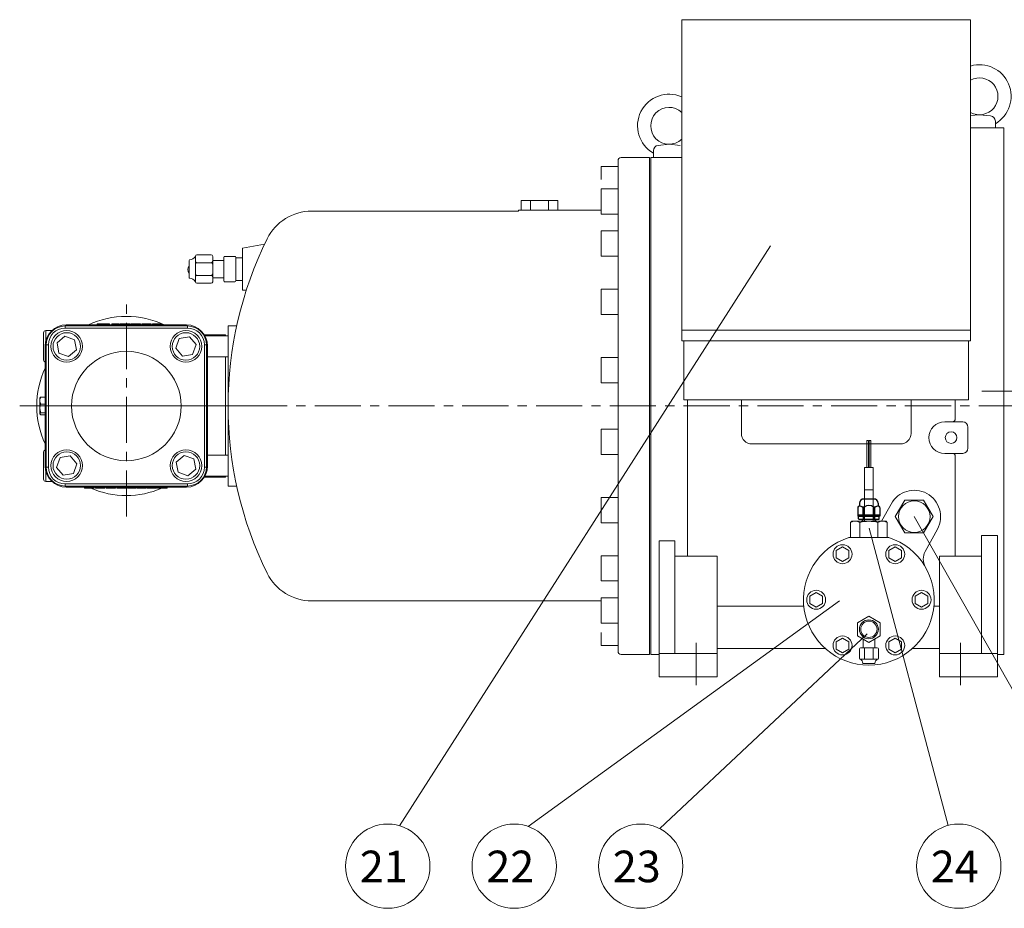
# Model space of a CAD drawing. Extents: x -9738 to -4782, y -7147 to -3435.
# Drawn here: x -6640 to -5705, y -6422 to -5579 of the extents above; entities that cross this region are included whole.
import ezdxf

# ---------------------------------------------------------------- set-up
doc = ezdxf.new("R2010")
doc.units = 0
doc.header["$LTSCALE"] = 35
doc.header["$MEASUREMENT"] = 0
doc.linetypes.add('CENTER', pattern=[2, 1.25, -0.25, 0.25, -0.25])
for name, color, linetype, lineweight in [('CEN', 1, 'CENTER', 5), ('DIM', 2, 'CONTINUOUS', 5), ('HAT', 3, 'CONTINUOUS', 5), ('ORIN', 4, 'CONTINUOUS', 5)]:
    doc.layers.add(name, color=color, linetype=linetype, lineweight=lineweight)
doc.styles.add('STSL', font='ROMANS', dxfattribs={"bigfont": 'stsl'})

# ---------------------------------------------------------------- blocks, each defined once
blk = doc.blocks.new('CON1')
at = {"layer": 'HAT'}
for p, q in [((6.49, 10.71), (0, 10.71)), ((6.49, 11.25), (6.49, -11.25)), ((16.99, 12), (7.24, 12)), ((17.74, -11.25), (17.74, 11.25)), ((28.24, -12), (28.24, 12)), ((29.74, 13.5), (43.24, 13.5)), ((44.74, -12), (44.74, 12)), ((28.24, 8.25), (17.74, 8.25)), ((29.74, 6), (43.24, 6)), ((50.74, 7.57), (50.74, -7.57)), ((17.74, -8.25), (28.24, -8.25)), ((43.24, -6), (29.74, -6)), ((6.49, -10.71), (0, -10.71)), ((7.24, -12), (16.99, -12)), ((43.24, -13.5), (29.74, -13.5))]:
    blk.add_line(p, q, dxfattribs=at)
for centre, radius, start, end in [((7.24, 11.25), 0.75, 90, 180), ((16.99, 11.25), 0.75, 0, 90), ((29.74, 12), 1.5, 90, 180), ((43.24, 12), 1.5, 0, 90), ((50.51, 15.39), 6.7, 210.41216, 267.5202), ((29.74, 7.5), 1.5, 180, 270), ((29.74, 4.5), 1.5, 90, 180), ((43.24, 7.5), 1.5, 270, 0), ((43.24, 4.5), 1.5, 0, 90), ((49.24, 7.57), 1.5, 0, 48.81407), ((45.01, -0.32), 6.78, 327.71057, 32.28943), ((29.74, -4.5), 1.5, 180, 270), ((29.74, -7.5), 1.5, 90, 180), ((43.24, -4.5), 1.5, 270, 0), ((43.24, -7.5), 1.5, 0, 90), ((50.51, -15.39), 6.7, 92.4798, 149.58784), ((49.24, -7.57), 1.5, 311.18593, 0), ((7.24, -11.25), 0.75, 180, 270), ((16.99, -11.25), 0.75, 270, 0), ((29.74, -12), 1.5, 180, 270), ((43.24, -12), 1.5, 270, 0)]:
    blk.add_arc(centre, radius, start, end, dxfattribs=at)
blk = doc.blocks.new('A$C231E51F2')
at = {"layer": 'HAT'}
for p, q in [((-5.5, -45.51), (-5.5, -37.24)), ((5.5, -37.24), (5.5, -45.51)), ((-9, -55.51), (-9, -46.51)), ((-8, -45.51), (8, -45.51)), ((-4, -55.51), (-4, -46.51)), ((4, -46.51), (4, -55.51)), ((9, -46.51), (9, -55.51)), ((-8, -56.51), (8, -56.51)), ((5.05, -60.51), (-5.05, -60.51))]:
    blk.add_line(p, q, dxfattribs=at)
blk.add_lwpolyline([(0, -40.42), (10.75, -34.21), (10.75, -21.79), (0, -15.58), (-10.75, -21.79), (-10.75, -34.21)], close=True, dxfattribs=at)
for radius in [9, 7.75]:
    blk.add_circle((0, -28), radius, dxfattribs=at)
for centre, radius, start, end in [((-8, -46.51), 1, 90, 180), ((-5, -46.51), 1, 0, 90), ((-3, -46.51), 1, 90, 180), ((3, -46.51), 1, 0, 90), ((5, -46.51), 1, 90, 180), ((8, -46.51), 1, 0, 90), ((-8, -55.51), 1, 180, 270), ((-5, -55.51), 1, 270, 0), ((-3, -55.51), 1, 180, 270), ((3, -55.51), 1, 270, 0), ((5, -55.51), 1, 180, 270), ((8, -55.51), 1, 270, 0), ((-10.26, -60.36), 4.47, 2.4798, 59.58784), ((-5.05, -59.51), 1, 221.18593, 270), ((5.05, -59.51), 1, 270, 318.81407), ((10.26, -60.36), 4.47, 120.41216, 177.5202)]:
    blk.add_arc(centre, radius, start, end, dxfattribs=at)
at = {"layer": 'ORIN'}
for p, q in [((-1.84, 125.7), (-1.84, 151.2)), ((-1.84, 151.2), (-0.34, 151.2)), ((-0.34, 125.7), (-0.34, 151.2)), ((0.36, 125.7), (0.36, 151.2)), ((0.36, 151.2), (1.86, 151.2)), ((1.86, 125.7), (1.86, 151.2)), ((-4, 125.7), (4, 125.7)), ((-4, 96.2), (-4, 125.7)), ((4, 96.2), (4, 125.7)), ((-6.47, 76.5), (-6.47, 74.5)), ((-6.47, 76.5), (-6.47, 74.5)), ((-5.7, 76.5), (-5.7, 74.5)), ((-5.7, 76.5), (-5.7, 74.5)), ((5.7, 76.5), (5.7, 74.5)), ((5.7, 76.5), (5.7, 74.5)), ((6.47, 76.5), (6.47, 74.5)), ((6.47, 76.5), (6.47, 74.5)), ((-16.32, 74.5), (-17.32, 73.5)), ((-17.32, 73.5), (-17.32, 59)), ((-16.32, 74.5), (16.32, 74.5)), ((-8.66, 73.5), (-8.66, 59)), ((8.66, 73.5), (8.66, 59)), ((16.32, 74.5), (17.32, 73.5)), ((17.32, 73.5), (17.32, 59)), ((-19.05, 59), (19.05, 59))]:
    blk.add_line(p, q, dxfattribs=at)
at = {"layer": 'ORIN', "lineweight": 25}
for p, q in [((4.85, 95.7), (-4.85, 95.7)), ((3.75, 95.7), (-3.75, 95.7)), ((-8.85, 91.7), (-8.85, 89.04)), ((-4.52, 88), (-5.73, 88)), ((-4.52, 88), (-4.52, 80.5)), ((4.52, 88), (4.52, 80.5)), ((5.73, 88), (4.52, 88)), ((8.85, 91.7), (8.85, 89.04)), ((10.25, 80.5), (-10.25, 80.5)), ((-5.41, 79.5), (-5.41, 76.5)), ((-4.41, 76.5), (-4.41, 79.5)), ((4.41, 79.5), (4.41, 76.5)), ((5.41, 79.5), (5.41, 76.5))]:
    blk.add_line(p, q, dxfattribs=at)
at = {"layer": 'ORIN', "linetype": 'Continuous', "lineweight": 25}
for p, q in [((-9.81, 77), (-9.81, 79)), ((-9.31, 79.5), (9.31, 79.5)), ((-9.31, 76.5), (9.31, 76.5)), ((9.81, 77), (9.81, 79))]:
    blk.add_line(p, q, dxfattribs=at)
at = {"layer": 'ORIN', "lineweight": 25}
blk.add_lwpolyline([(5.73, 80.5), (5.73, 88, -0.06837), (7.53, 88.99, -0.526444), (10.25, 87.13), (10.25, 79.5), (-10.25, 79.5), (-10.25, 87.13, -0.526444), (-7.53, 88.99, -0.06837), (-5.73, 88), (-5.73, 80.5)], format="xyb", dxfattribs=at)
at = {"layer": 'ORIN'}
for points in [[(-19, 46.77), (-25, 50.23), (-31, 46.77), (-31, 39.84), (-25, 36.37), (-19, 39.84)], [(-19, 46.77), (-25, 50.23), (-31, 46.77), (-31, 39.84), (-25, 36.37), (-19, 39.84)], [(31, 39.84), (31, 46.77), (25, 50.23), (19, 46.77), (19, 39.84), (25, 36.37)], [(31, 39.84), (31, 46.77), (25, 50.23), (19, 46.77), (19, 39.84), (25, 36.37)], [(-50, 6.93), (-56, 3.46), (-56, -3.46), (-50, -6.93), (-44, -3.46), (-44, 3.46)], [(-50, 6.93), (-56, 3.46), (-56, -3.46), (-50, -6.93), (-44, -3.46), (-44, 3.46)], [(50, -6.93), (56, -3.46), (56, 3.46), (50, 6.93), (44, 3.46), (44, -3.46)], [(50, -6.93), (56, -3.46), (56, 3.46), (50, 6.93), (44, 3.46), (44, -3.46)], [(-31, -39.84), (-31, -46.77), (-25, -50.23), (-19, -46.77), (-19, -39.84), (-25, -36.37)], [(-31, -39.84), (-31, -46.77), (-25, -50.23), (-19, -46.77), (-19, -39.84), (-25, -36.37)], [(19, -46.77), (25, -50.23), (31, -46.77), (31, -39.84), (25, -36.37), (19, -39.84)], [(19, -46.77), (25, -50.23), (31, -46.77), (31, -39.84), (25, -36.37), (19, -39.84)]]:
    blk.add_lwpolyline(points, close=True, dxfattribs=at)
for centre in [(-25, 43.3), (-25, 43.3), (25, 43.3), (25, 43.3), (-50, 0), (-50, 0), (50, 0), (50, 0), (-25, -43.3), (-25, -43.3), (25, -43.3), (25, -43.3)]:
    blk.add_circle(centre, 9, dxfattribs=at)
at = {"layer": 'ORIN', "lineweight": 25}
for centre, radius, start, end in [((-4.85, 91.7), 4, 90, 180), ((4.85, 91.7), 4, 0, 90), ((0, 81.93), 7.57, 53.29805, 126.70195)]:
    blk.add_arc(centre, radius, start, end, dxfattribs=at)
at = {"layer": 'ORIN', "linetype": 'Continuous', "lineweight": 25}
for centre, start, end in [((-9.31, 79), 90, 180), ((-9.31, 77), 180, 270), ((9.31, 79), 0, 90), ((9.31, 77), 270, 0)]:
    blk.add_arc(centre, 0.5, start, end, dxfattribs=at)
at = {"layer": 'ORIN'}
for centre, radius, start, end in [((-12.99, 64.63), 9.87, 63.99218, 116.00782), ((0, 36.5), 38, 76.82645, 103.17355), ((12.99, 64.63), 9.88, 63.99218, 116.00782), ((0, 0), 62, 107.89655, 72.10345)]:
    blk.add_arc(centre, radius, start, end, dxfattribs=at)

msp = doc.modelspace()

# ---------------------------------------------------------------- linework, layer by layer
at = {"layer": 'CEN'}
for p, q in [((-6538.4, -6050.35), (-6538.4, -5848.24)), ((-6426.39, -5945.44), (-6639.6, -5945.44))]:
    msp.add_line(p, q, dxfattribs=at)
at = {"layer": 'CEN', "linetype": 'CENTER'}
for p, q in [((-5062.07, -5931.44), (-5726.84, -5931.44)), ((-5685.95, -5945.44), (-6638.68, -5945.44)), ((-5997.9, -6170.44), (-5997.9, -6210.44)), ((-5746.9, -6170.44), (-5746.9, -6210.44))]:
    msp.add_line(p, q, dxfattribs=at)
at = {"layer": 'DIM'}
for p, q in [((-5927.27, -5793.22), (-6279.13, -6343.98)), ((-5790.9, -6050.44), (-5622.21, -6347.58)), ((-5833.5, -6061.5), (-5758.82, -6343.69)), ((-5861.62, -6130.31), (-6157.26, -6344.57)), ((-5835.67, -6161.77), (-6032.21, -6346.73))]:
    msp.add_line(p, q, dxfattribs=at)
for centre in [(-6290.38, -6382.36), (-6170.38, -6382.36), (-6050.38, -6382.36), (-5748.59, -6382.36)]:
    msp.add_circle(centre, 40, dxfattribs=at)
at = {"layer": 'HAT'}
for p, q in [((-6616.9, -5901.87), (-6616.9, -5875.87)), ((-6609.1, -5873.87), (-6614.9, -5873.87)), ((-6614.9, -5873.87), (-6614.9, -5884)), ((-6596.4, -5869.44), (-6480.4, -5869.44)), ((-6596.4, -5869.44), (-6596.4, -5871.44)), ((-6480.4, -5871.44), (-6596.4, -5871.44)), ((-6595.4, -5868.44), (-6481.4, -5868.44)), ((-6566.23, -5867.44), (-6566.23, -5868.44)), ((-6564.71, -5867.44), (-6564.71, -5868.44)), ((-6559.76, -5867.44), (-6559.76, -5868.44)), ((-6554.54, -5867.44), (-6554.54, -5868.44)), ((-6552.08, -5867.44), (-6552.08, -5868.44)), ((-6545.31, -5867.44), (-6552.08, -5867.44)), ((-6545.31, -5867.44), (-6545.31, -5868.44)), ((-6544.16, -5867.44), (-6544.16, -5868.44)), ((-6542.91, -5867.44), (-6544.16, -5867.44)), ((-6542.91, -5867.44), (-6542.91, -5868.44)), ((-6539.62, -5867.44), (-6542.91, -5867.44)), ((-6539.62, -5867.44), (-6539.62, -5868.44)), ((-6536.32, -5867.44), (-6539.62, -5867.44)), ((-6536.32, -5867.44), (-6536.32, -5868.44)), ((-6535.08, -5867.44), (-6536.32, -5867.44)), ((-6535.08, -5867.44), (-6535.08, -5868.44)), ((-6534, -5867.44), (-6534, -5868.44)), ((-6532.76, -5867.44), (-6534, -5867.44)), ((-6532.76, -5867.44), (-6532.76, -5868.44)), ((-6529.47, -5867.44), (-6532.76, -5867.44)), ((-6529.47, -5867.44), (-6529.47, -5868.44)), ((-6526.17, -5867.44), (-6529.47, -5867.44)), ((-6526.17, -5867.44), (-6526.17, -5868.44)), ((-6524.93, -5867.44), (-6526.17, -5867.44)), ((-6524.93, -5867.44), (-6524.93, -5868.44)), ((-6523.85, -5867.44), (-6523.85, -5868.44)), ((-6522.61, -5867.44), (-6523.85, -5867.44)), ((-6522.61, -5867.44), (-6522.61, -5868.44)), ((-6519.31, -5867.44), (-6522.61, -5867.44)), ((-6519.31, -5867.44), (-6519.31, -5868.44)), ((-6516.02, -5867.44), (-6519.31, -5867.44)), ((-6516.02, -5867.44), (-6516.02, -5868.44)), ((-6514.77, -5867.44), (-6516.02, -5867.44)), ((-6514.77, -5867.44), (-6514.77, -5868.44)), ((-6513.7, -5867.44), (-6513.7, -5868.44)), ((-6512.45, -5867.44), (-6513.7, -5867.44)), ((-6512.45, -5867.44), (-6512.45, -5868.44)), ((-6509.16, -5867.44), (-6512.45, -5867.44)), ((-6509.16, -5867.44), (-6509.16, -5868.44)), ((-6505.86, -5867.44), (-6509.16, -5867.44)), ((-6505.86, -5867.44), (-6505.86, -5868.44)), ((-6504.62, -5867.44), (-6505.86, -5867.44)), ((-6504.62, -5867.44), (-6504.62, -5868.44)), ((-6480.4, -5869.44), (-6480.4, -5871.44)), ((-6596.67, -5879.21), (-6604.19, -5885.52)), ((-6587.45, -5882.57), (-6596.67, -5879.21)), ((-6585.75, -5892.23), (-6587.45, -5882.57)), ((-6488.14, -5881.35), (-6491.5, -5890.58)), ((-6478.47, -5879.65), (-6488.14, -5881.35)), ((-6472.16, -5887.17), (-6478.47, -5879.65)), ((-6444.4, -5877.94), (-6464.38, -5877.94)), ((-6441.9, -5878.87), (-6463.84, -5878.87)), ((-6444.4, -5878.87), (-6444.4, -5877.94)), ((-6441.9, -6012.01), (-6441.9, -5878.87)), ((-6615.4, -6002.44), (-6615.4, -5888.44)), ((-6614.4, -5887.44), (-6612.4, -5887.44)), ((-6614.4, -6003.44), (-6614.4, -5887.44)), ((-6612.4, -5887.44), (-6612.4, -6003.44)), ((-6604.19, -5885.52), (-6602.49, -5895.18)), ((-6593.27, -5898.54), (-6585.75, -5892.23)), ((-6491.5, -5890.58), (-6485.19, -5898.1)), ((-6475.52, -5896.39), (-6472.16, -5887.17)), ((-6464.4, -5887.44), (-6462.4, -5887.44)), ((-6464.4, -6003.44), (-6464.4, -5887.44)), ((-6462.4, -5887.44), (-6462.4, -6003.44)), ((-6461.4, -5888.44), (-6461.4, -6002.44)), ((-6602.49, -5895.18), (-6593.27, -5898.54)), ((-6485.19, -5898.1), (-6475.52, -5896.39)), ((-6461.4, -5898.87), (-6441.9, -5898.87)), ((-6444.4, -5992.01), (-6444.4, -5898.87)), ((-6620.29, -5937.75), (-6620.4, -5937.94)), ((-6620.4, -5940.39), (-6620.4, -5937.94)), ((-6620.4, -5947.71), (-6620.4, -5940.39)), ((-6619.73, -5937.19), (-6615.4, -5937.19)), ((-6620.4, -5952.77), (-6620.4, -5947.71)), ((-6619.73, -5943.58), (-6615.4, -5943.58)), ((-6620.4, -5952.94), (-6620.4, -5952.77)), ((-6620.4, -5952.94), (-6620.29, -5953.14)), ((-6619.73, -5951.84), (-6615.4, -5951.84)), ((-6619.73, -5953.7), (-6615.4, -5953.7)), ((-6616.9, -5999.01), (-6616.9, -5989.01)), ((-6601.27, -5994.49), (-6604.63, -6003.71)), ((-6591.61, -5992.79), (-6601.27, -5994.49)), ((-6585.3, -6000.31), (-6591.61, -5992.79)), ((-6483.53, -5992.35), (-6491.05, -5998.65)), ((-6474.31, -5995.7), (-6483.53, -5992.35)), ((-6472.61, -6005.37), (-6474.31, -5995.7)), ((-6441.9, -5992.01), (-6461.4, -5992.01)), ((-6616.9, -6015.01), (-6616.9, -5999.01)), ((-6614.4, -6003.44), (-6612.4, -6003.44)), ((-6604.63, -6003.71), (-6598.33, -6011.23)), ((-6588.66, -6009.53), (-6585.3, -6000.31)), ((-6491.05, -5998.65), (-6489.35, -6008.32)), ((-6480.13, -6011.68), (-6472.61, -6005.37)), ((-6464.4, -6003.44), (-6462.4, -6003.44)), ((-6614.9, -6006.89), (-6614.9, -6017.01)), ((-6598.33, -6011.23), (-6588.66, -6009.53)), ((-6489.35, -6008.32), (-6480.13, -6011.68)), ((-6464.38, -6012.94), (-6444.4, -6012.94)), ((-6463.84, -6012.01), (-6441.9, -6012.01)), ((-6444.4, -6012.94), (-6444.4, -6012.01)), ((-6614.9, -6017.01), (-6609.1, -6017.01)), ((-6596.4, -6019.44), (-6480.4, -6019.44)), ((-6596.4, -6019.44), (-6596.4, -6021.44)), ((-6480.4, -6021.44), (-6596.4, -6021.44)), ((-6481.4, -6022.44), (-6595.4, -6022.44)), ((-6577.98, -6023.44), (-6577.98, -6022.44)), ((-6577.98, -6023.44), (-6576.73, -6023.44)), ((-6576.73, -6023.44), (-6576.73, -6022.44)), ((-6576.73, -6023.44), (-6573.44, -6023.44)), ((-6573.44, -6023.44), (-6573.44, -6022.44)), ((-6573.44, -6023.44), (-6570.14, -6023.44)), ((-6570.14, -6023.44), (-6570.14, -6022.44)), ((-6570.14, -6023.44), (-6568.9, -6023.44)), ((-6568.9, -6023.44), (-6568.9, -6022.44)), ((-6567.82, -6023.44), (-6567.82, -6022.44)), ((-6567.82, -6023.44), (-6566.58, -6023.44)), ((-6566.58, -6023.44), (-6566.58, -6022.44)), ((-6566.58, -6023.44), (-6563.28, -6023.44)), ((-6563.28, -6023.44), (-6563.28, -6022.44)), ((-6563.28, -6023.44), (-6559.99, -6023.44)), ((-6559.99, -6023.44), (-6559.99, -6022.44)), ((-6559.99, -6023.44), (-6558.75, -6023.44)), ((-6558.75, -6023.44), (-6558.75, -6022.44)), ((-6557.67, -6023.44), (-6557.67, -6022.44)), ((-6557.67, -6023.44), (-6556.43, -6023.44)), ((-6556.43, -6023.44), (-6556.43, -6022.44)), ((-6556.43, -6023.44), (-6553.13, -6023.44)), ((-6553.13, -6023.44), (-6553.13, -6022.44)), ((-6553.13, -6023.44), (-6549.83, -6023.44)), ((-6549.83, -6023.44), (-6549.83, -6022.44)), ((-6549.83, -6023.44), (-6548.59, -6023.44)), ((-6548.59, -6023.44), (-6548.59, -6022.44)), ((-6547.51, -6023.44), (-6547.51, -6022.44)), ((-6547.51, -6023.44), (-6546.27, -6023.44)), ((-6546.27, -6023.44), (-6546.27, -6022.44)), ((-6546.27, -6023.44), (-6542.98, -6023.44)), ((-6542.98, -6023.44), (-6542.98, -6022.44)), ((-6542.98, -6023.44), (-6539.68, -6023.44)), ((-6539.68, -6023.44), (-6539.68, -6022.44)), ((-6539.68, -6023.44), (-6538.44, -6023.44)), ((-6538.44, -6023.44), (-6538.44, -6022.44)), ((-6537.28, -6023.44), (-6537.28, -6022.44)), ((-6533.14, -6023.44), (-6533.14, -6022.44)), ((-6529.13, -6023.44), (-6529.13, -6022.44)), ((-6528.05, -6023.44), (-6528.05, -6022.44)), ((-6523.9, -6023.44), (-6523.9, -6022.44)), ((-6519.9, -6023.44), (-6519.9, -6022.44)), ((-6518.9, -6023.44), (-6518.9, -6022.44)), ((-6518.9, -6023.44), (-6517.66, -6023.44)), ((-6517.66, -6023.44), (-6517.66, -6022.44)), ((-6517.66, -6023.44), (-6514.36, -6023.44)), ((-6514.36, -6023.44), (-6514.36, -6022.44)), ((-6514.36, -6023.44), (-6511.07, -6023.44)), ((-6511.07, -6023.44), (-6511.07, -6022.44)), ((-6511.07, -6023.44), (-6509.82, -6023.44)), ((-6509.82, -6023.44), (-6509.82, -6022.44)), ((-6508.75, -6023.44), (-6508.75, -6022.44)), ((-6508.75, -6023.44), (-6507.5, -6023.44)), ((-6507.5, -6023.44), (-6507.5, -6022.44)), ((-6507.5, -6023.44), (-6504.21, -6023.44)), ((-6504.21, -6023.44), (-6504.21, -6022.44)), ((-6504.21, -6023.44), (-6500.91, -6023.44)), ((-6500.91, -6023.44), (-6500.91, -6022.44)), ((-6500.91, -6023.44), (-6499.67, -6023.44)), ((-6499.67, -6023.44), (-6499.67, -6022.44)), ((-6480.4, -6019.44), (-6480.4, -6021.44))]:
    msp.add_line(p, q, dxfattribs=at)
msp.add_lwpolyline([(-5799.85, -6034.94), (-5808.8, -6050.44), (-5799.85, -6065.94), (-5781.95, -6065.94), (-5773, -6050.44), (-5781.95, -6034.94)], close=True, dxfattribs=at)
for centre, radius in [((-6594.97, -5888.87), 15), ((-6594.97, -5888.87), 13), ((-6481.83, -5888.87), 15), ((-6481.83, -5888.87), 13), ((-6538.4, -5945.44), 52), ((-6594.97, -6002.01), 15), ((-6481.83, -6002.01), 15), ((-6594.97, -6002.01), 13), ((-6481.83, -6002.01), 13), ((-5790.9, -6050.44), 15)]:
    msp.add_circle(centre, radius, dxfattribs=at)
for centre, radius, start, end in [((-6538.4, -5945.44), 85, 64.94238, 115.05762), ((-6614.9, -5875.87), 2, 90, 180), ((-6595.4, -5888.44), 20, 90, 180), ((-6596.4, -5887.44), 18, 90, 180), ((-6596.4, -5887.44), 16, 90, 180), ((-6481.4, -5888.44), 20, 0, 90), ((-6480.4, -5887.44), 18, 0, 90), ((-6480.4, -5887.44), 16, 0, 90), ((-6614.9, -5901.87), 2, 180, 255.52249), ((-6538.4, -5945.44), 85, 154.94238, 205.05762), ((-6614.9, -5989.01), 2, 104.47751, 180), ((-6595.4, -6002.44), 20, 180, 270), ((-6596.4, -6003.44), 18, 180, 270), ((-6596.4, -6003.44), 16, 180, 270), ((-6481.4, -6002.44), 20, 270, 0), ((-6480.4, -6003.44), 16, 270, 0), ((-6480.4, -6003.44), 18, 270, 0), ((-6614.9, -6015.01), 2, 180, 270), ((-6538.4, -5945.44), 85, 246.58449, 293.41551)]:
    msp.add_arc(centre, radius, start, end, dxfattribs=at)
for points, knots in [([(-6564.71, -5867.44), (-6564.98, -5867.44), (-6565.5, -5867.44), (-6566.1, -5867.44), (-6566.19, -5867.44), (-6566.23, -5867.44)], [0, 0, 0, 0, 0.280239, 0.560413, 1, 1, 1, 1]), ([(-6559.76, -5867.44), (-6560.28, -5867.44), (-6561.32, -5867.44), (-6563.12, -5867.44), (-6564.11, -5867.44), (-6564.71, -5867.44)], [0, 0, 0, 0, 0.280789, 0.561301, 1, 1, 1, 1]), ([(-6554.54, -5867.44), (-6554.91, -5867.44), (-6555.65, -5867.44), (-6557.43, -5867.44), (-6558.88, -5867.44), (-6559.76, -5867.44)], [0, 0, 0, 0, 0.280411, 0.560795, 1, 1, 1, 1]), ([(-6620.4, -5940.39), (-6620.4, -5940.31), (-6620.39, -5939.74), (-6620.25, -5938.65), (-6619.9, -5937.68), (-6619.73, -5937.19)], [0, 0, 0, 0, 0.070084, 0.530781, 1, 1, 1, 1]), ([(-6619.73, -5943.58), (-6619.92, -5943.06), (-6620.29, -5942.02), (-6620.36, -5940.93), (-6620.4, -5940.39)], [0, 0, 0, 0, 0.495458, 1, 1, 1, 1]), ([(-6619.73, -5937.19), (-6619.93, -5937.34), (-6620.19, -5937.53), (-6620.25, -5937.72), (-6620.26, -5937.76)], [0, 0, 0, 0, 0.795027, 1, 1, 1, 1]), ([(-6620.4, -5947.71), (-6620.39, -5947.34), (-6620.35, -5945.94), (-6619.99, -5944.58), (-6619.73, -5943.58)], [0, 0, 0, 0, 0.268634, 1, 1, 1, 1]), ([(-6619.73, -5951.84), (-6619.83, -5951.49), (-6620.22, -5950.15), (-6620.32, -5948.75), (-6620.4, -5947.71)], [0, 0, 0, 0, 0.257551, 1, 1, 1, 1]), ([(-6620.4, -5952.77), (-6620.4, -5952.75), (-6620.39, -5952.58), (-6620.25, -5952.26), (-6619.9, -5951.98), (-6619.73, -5951.84)], [0, 0, 0, 0, 0.070083, 0.530781, 1, 1, 1, 1]), ([(-6619.73, -5953.7), (-6619.92, -5953.55), (-6620.29, -5953.24), (-6620.36, -5952.93), (-6620.4, -5952.77)], [0, 0, 0, 0, 0.495458, 1, 1, 1, 1]), ([(-6537.28, -6023.44), (-6537.27, -6023.44), (-6537.23, -6023.44), (-6536.73, -6023.44), (-6535.96, -6023.44), (-6535.17, -6023.44), (-6534.2, -6023.44), (-6533.5, -6023.44), (-6533.14, -6023.44)], [0, 0, 0, 0, 0.250469, 0.500073, 0.62518, 0.750144, 0.875073, 1, 1, 1, 1]), ([(-6533.14, -6023.44), (-6532.79, -6023.44), (-6532.09, -6023.44), (-6531.13, -6023.44), (-6530.36, -6023.44), (-6529.62, -6023.44), (-6529.18, -6023.44), (-6529.15, -6023.44), (-6529.13, -6023.44)], [0, 0, 0, 0, 0.124913, 0.249814, 0.374728, 0.499853, 0.749484, 1, 1, 1, 1]), ([(-6528.05, -6023.44), (-6527.97, -6023.44), (-6527.8, -6023.44), (-6526.67, -6023.44), (-6525.3, -6023.44), (-6524.37, -6023.44), (-6523.9, -6023.44)], [0, 0, 0, 0, 0.279304, 0.558839, 0.779277, 1, 1, 1, 1]), ([(-6523.9, -6023.44), (-6523.35, -6023.44), (-6522.25, -6023.44), (-6520.95, -6023.44), (-6520.2, -6023.44), (-6520, -6023.44), (-6519.9, -6023.44)], [0, 0, 0, 0, 0.279887, 0.558979, 0.779264, 1, 1, 1, 1])]:
    msp.add_open_spline(points, degree=3, knots=knots, dxfattribs=at)
at = {"layer": 'ORIN'}
for p, q in [((-6011.4, -5578.66), (-5737.4, -5578.66)), ((-6011.4, -5578.66), (-6011.4, -5883.62)), ((-5737.4, -5578.66), (-5737.4, -5883.62)), ((-5728.9, -5668.94), (-5737.4, -5669.79)), ((-5728.9, -5668.94), (-5718.4, -5669.99)), ((-5713.9, -5674.97), (-5713.9, -5681.44)), ((-5705.9, -5681.44), (-5737.4, -5681.44)), ((-5705.9, -5681.44), (-5705.9, -6181.44)), ((-6023.4, -5696.94), (-6033.9, -5697.99)), ((-6023.4, -5696.94), (-6012.9, -5697.99)), ((-6038.4, -5702.97), (-6038.4, -5709.44)), ((-6071.9, -6178.44), (-6071.9, -5712.44)), ((-6068.9, -5709.44), (-6041.9, -5709.44)), ((-6041.9, -6181.44), (-6041.9, -5709.44)), ((-6040.9, -5709.44), (-6040.9, -6181.44)), ((-6040.9, -5709.44), (-6011.4, -5709.44)), ((-6087.9, -5718.13), (-6071.9, -5718.13)), ((-6087.9, -5730.41), (-6087.9, -5718.13)), ((-6087.9, -5763.2), (-6087.9, -5739.2)), ((-6087.9, -5739.2), (-6071.9, -5739.2)), ((-6163.72, -5750.44), (-6129.08, -5750.44)), ((-6163.72, -5750.44), (-6163.72, -5759.44)), ((-6155.06, -5750.44), (-6155.06, -5759.44)), ((-6137.74, -5750.44), (-6137.74, -5759.44)), ((-6129.08, -5750.44), (-6129.08, -5759.44)), ((-6362.6, -5760.44), (-6166.4, -5760.44)), ((-6166.4, -5759.44), (-6087.9, -5759.44)), ((-6166.4, -5760.44), (-6166.4, -5759.44)), ((-6163.4, -5759.44), (-6129.4, -5759.44)), ((-6087.9, -5763.2), (-6071.9, -5763.2)), ((-6087.9, -5779.29), (-6071.9, -5779.29)), ((-6087.9, -5803.29), (-6087.9, -5779.29)), ((-6428.17, -5795.44), (-6407.23, -5791.75)), ((-6428.17, -5835.44), (-6428.17, -5795.44)), ((-6087.9, -5803.29), (-6071.9, -5803.29)), ((-6428.17, -5835.44), (-6424.58, -5835.44)), ((-6087.9, -5834.47), (-6071.9, -5834.47)), ((-6087.9, -5858.47), (-6087.9, -5834.47)), ((-6087.9, -5858.47), (-6071.9, -5858.47)), ((-6441.9, -6021.44), (-6441.9, -5869.44)), ((-6441.9, -5869.44), (-6433.74, -5869.44)), ((-6011.4, -5873.34), (-5737.4, -5873.34)), ((-6011.4, -5883.62), (-5737.4, -5883.62)), ((-6009.4, -5883.62), (-6009.4, -5939.73)), ((-5739.4, -5883.62), (-5739.4, -5939.73)), ((-6087.9, -5899.34), (-6071.9, -5899.34)), ((-6087.9, -5923.34), (-6087.9, -5899.34)), ((-6087.9, -5923.34), (-6071.9, -5923.34)), ((-6009.4, -5939.73), (-5739.4, -5939.73)), ((-6005.9, -5939.73), (-6005.9, -6087.89)), ((-5954.9, -5939.73), (-5954.9, -5971.5)), ((-5793.9, -5939.73), (-5793.9, -5971.5)), ((-5751.9, -5939.73), (-5751.9, -5957.44)), ((-6087.9, -5967.55), (-6071.9, -5967.55)), ((-6087.9, -5967.55), (-6087.9, -5991.55)), ((-5761.9, -5960.44), (-5744.9, -5960.44)), ((-5739.9, -5965.44), (-5739.9, -5985.44)), ((-5803.9, -5981.5), (-5944.9, -5981.5)), ((-6087.9, -5991.55), (-6071.9, -5991.55)), ((-5761.9, -5990.44), (-5744.9, -5990.44)), ((-5751.9, -5993.44), (-5751.9, -6087.89)), ((-6441.9, -6021.44), (-6433.74, -6021.44)), ((-5837.9, -6055.11), (-5837.9, -6025.11)), ((-5837.9, -6025.11), (-5829.9, -6025.11)), ((-5829.9, -6055.11), (-5829.9, -6025.11)), ((-6087.9, -6032.41), (-6071.9, -6032.41)), ((-6087.9, -6032.41), (-6087.9, -6056.41)), ((-5812.86, -6038.49), (-5821.81, -6054.94)), ((-6087.9, -6056.41), (-6071.9, -6056.41)), ((-5768.94, -6062.39), (-5780.49, -6083.61)), ((-5726.9, -6068.27), (-5726.9, -6180.44)), ((-5711.9, -6068.27), (-5726.9, -6068.27)), ((-5711.9, -6068.27), (-5711.9, -6202.44)), ((-6032.9, -6073.48), (-6032.9, -6202.44)), ((-6032.9, -6073.48), (-6017.9, -6073.48)), ((-6017.9, -6073.48), (-6017.9, -6180.44)), ((-6087.9, -6087.59), (-6087.9, -6111.59)), ((-6087.9, -6087.59), (-6071.9, -6087.59)), ((-6017.9, -6087.89), (-5977.9, -6087.89)), ((-5977.9, -6087.89), (-5977.9, -6202.44)), ((-5766.9, -6087.89), (-5766.9, -6202.44)), ((-5726.9, -6087.89), (-5766.9, -6087.89)), ((-6087.9, -6111.59), (-6071.9, -6111.59)), ((-6087.9, -6127.68), (-6087.9, -6151.68)), ((-6087.9, -6127.68), (-6071.9, -6127.68)), ((-6362.6, -6130.44), (-6087.9, -6130.44)), ((-5895.61, -6135.44), (-5977.9, -6135.44)), ((-5766.9, -6135.44), (-5772.19, -6135.44)), ((-6087.9, -6151.68), (-6071.9, -6151.68)), ((-6087.9, -6160.47), (-6087.9, -6172.76)), ((-6087.9, -6172.76), (-6071.9, -6172.76)), ((-6068.9, -6181.44), (-6041.9, -6181.44)), ((-6040.9, -6181.44), (-6032.9, -6181.44)), ((-6032.9, -6180.44), (-5977.9, -6180.44)), ((-5875.19, -6175.69), (-5977.9, -6175.69)), ((-5766.9, -6175.69), (-5792.61, -6175.69)), ((-5766.9, -6180.44), (-5711.9, -6180.44)), ((-5705.9, -6181.44), (-5711.9, -6181.44)), ((-6032.9, -6202.44), (-5977.9, -6202.44)), ((-5766.9, -6202.44), (-5711.9, -6202.44))]:
    msp.add_line(p, q, dxfattribs=at)
msp.add_circle((-5755.9, -5975.44), 5.5, dxfattribs=at)
for centre, radius, start, end in [((-5728.9, -5651.44), 30, 300, 106.45925), ((-5728.9, -5651.44), 17.5, 240.94072, 119.05928), ((-6023.4, -5679.44), 30, 66.42182, 240), ((-6023.4, -5679.44), 17.5, 46.70819, 313.29181), ((-5718.9, -5674.97), 5, 0, 84.28941), ((-6033.4, -5702.97), 5, 95.71059, 180), ((-6068.9, -5712.44), 3, 90, 180), ((-6362.6, -5807.44), 47, 90, 153.65789), ((-6083.9, -5945.44), 358, 153.65789, 206.34211), ((-5754.9, -5957.44), 3, 270, 0), ((-5761.9, -5975.44), 15, 90, 270), ((-5744.9, -5965.44), 5, 0, 90), ((-5944.9, -5971.5), 10, 180, 270), ((-5803.9, -5971.5), 10, 270, 0), ((-5744.9, -5985.44), 5, 270, 0), ((-5754.9, -5993.44), 3, 0, 90), ((-5790.9, -6050.44), 25, 331.44038, 151.44038), ((-5767.31, -6090.78), 15, 151.44038, 210.14297), ((-6362.6, -6083.44), 47, 206.34211, 270), ((-6068.9, -6178.44), 3, 180, 270)]:
    msp.add_arc(centre, radius, start, end, dxfattribs=at)

# ---------------------------------------------------------------- block references
at = {"layer": 'ORIN', "xscale": -1}
msp.add_blockref('CON1', (-6428.17, -5815.44), dxfattribs=at)
at = {"layer": 'ORIN'}
msp.add_blockref('A$C231E51F2', (-5833.9, -6129.44), dxfattribs=at)

# ---------------------------------------------------------------- texts
at = {"layer": 'DIM', "style": 'STSL'}
for s, p in [('21', (-6316.84, -6397.61)), ('22', (-6196.84, -6397.61)), ('23', (-6076.84, -6397.61)), ('24', (-5775.05, -6397.61))]:
    msp.add_text(s, height=30, dxfattribs=at).set_placement(p)

doc.saveas('drawing.dxf')
